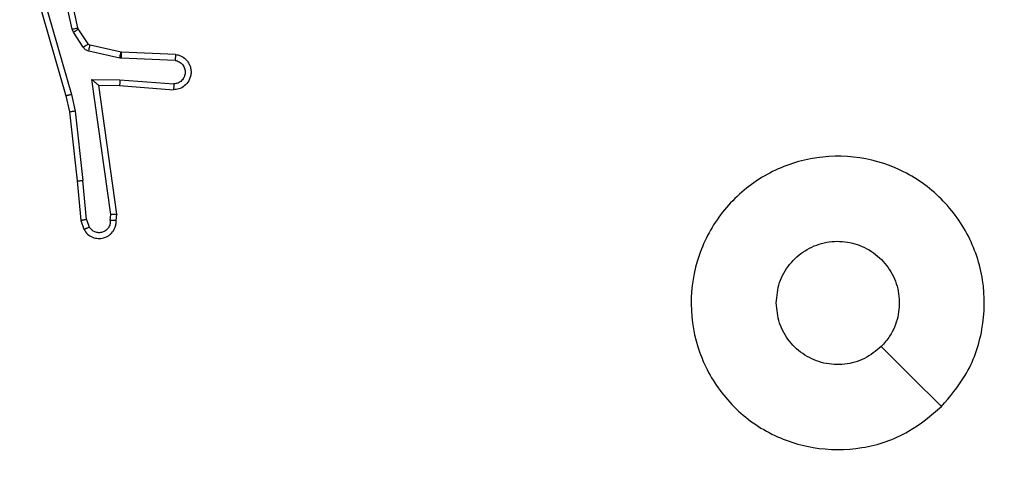
# Model space of a CAD drawing. Units: millimetres. Extents: x -336 to 1280, y 58 to 1155.
# Drawn here: x 678 to 682, y 331 to 333 of the extents above; entities that cross this region are included whole.
import ezdxf

# ---------------------------------------------------------------- set-up
doc = ezdxf.new("R2010")
doc.units = ezdxf.units.MM
doc.header["$PDSIZE"] = -1
doc.layers.add('VP-DIM', color=7, linetype='Continuous')
doc.layers.add('VP-EQ', color=194, linetype='Continuous')
doc.dimstyles.get("Standard").update_dxf_attribs({"dimtxt": 14, "dimasz": 20, "dimexe": 20, "dimexo": 50, "dimgap": 20, "dimtad": 0, "dimdec": 0, "dimzin": 0, "dimdsep": 46, "dimtxsty": 'Standard', "dimcen": -0.09, "dimadec": 0, "dimazin": 0, "dimtfac": 1, "dimtdec": 4, "dimtofl": 0, "dimtmove": 0, "dimatfit": 3, "dimfxl": 70, "dimfxlon": 1, "dimtolj": 1, "dimtzin": 0, "dimarcsym": 0})

# ---------------------------------------------------------------- blocks, each defined once
blk = doc.blocks.new('*D55')
at = {"layer": 'Defpoints', "color": 0}
for p in [(564.6265, 785.8779), (531.967, 210.9416), (1156.9915, 210.9416)]:
    blk.add_point(p, dxfattribs=at)
at = {"layer": 'VP-DIM', "color": 0, "lineweight": -2}
for p, q in [((1086.9915, 785.8779), (1176.9915, 785.8779)), ((1156.9915, 765.8779), (1156.9915, 535.9097)), ((1156.9915, 230.9416), (1156.9915, 460.9097)), ((1086.9915, 210.9416), (1176.9915, 210.9416))]:
    blk.add_line(p, q, dxfattribs=at)
at = {"layer": 'VP-DIM', "color": 0}
for points in [[(1160.3248, 765.8779), (1153.6581, 765.8779), (1156.9915, 785.8779)], [(1153.6581, 230.9416), (1160.3248, 230.9416), (1156.9915, 210.9416)]]:
    blk.add_solid(points, dxfattribs=at)
at = {"layer": 'VP-DIM', "color": 0, "insert": (1156.9915, 498.4097), "char_height": 14, "attachment_point": 5, "rotation": 90}
blk.add_mtext('\\A1;580', dxfattribs=at)
blk = doc.blocks.new('*D56')
at = {"layer": 'Defpoints', "color": 0}
for p in [(863.717, 953.7737), (604.5544, 58.4439), (1260.1357, 58.4439)]:
    blk.add_point(p, dxfattribs=at)
at = {"layer": 'VP-DIM', "color": 0, "lineweight": -2}
for p, q in [((1190.1357, 953.7737), (1280.1357, 953.7737)), ((1260.1357, 933.7737), (1260.1357, 540.7604)), ((1260.1357, 78.4439), (1260.1357, 463.427)), ((1190.1357, 58.4439), (1280.1357, 58.4439))]:
    blk.add_line(p, q, dxfattribs=at)
at = {"layer": 'VP-DIM', "color": 0}
for points in [[(1263.469, 933.7737), (1256.8024, 933.7737), (1260.1357, 953.7737)], [(1256.8024, 78.4439), (1263.469, 78.4439), (1260.1357, 58.4439)]]:
    blk.add_solid(points, dxfattribs=at)
at = {"layer": 'VP-DIM', "color": 0, "insert": (1260.1357, 502.0937), "char_height": 14, "attachment_point": 5, "rotation": 90}
blk.add_mtext('\\A1;895', dxfattribs=at)
blk = doc.blocks.new('RC1505_')
at = {"layer": 'VP-EQ', "color": 0, "linetype": 'Continuous', "lineweight": 25}
for p, q in [((678.4502, 332.6033), (678.3869, 332.8968)), ((678.4306, 332.5987), (678.3679, 332.8896)), ((678.3078, 332.7961), (678.4283, 332.3761)), ((678.2883, 332.792), (678.409, 332.3715)), ((678.4349, 332.5884), (678.4306, 332.5987)), ((678.4517, 332.5997), (678.4502, 332.6033)), ((678.4853, 332.5484), (678.4517, 332.5997)), ((678.4685, 332.5371), (678.4349, 332.5884)), ((678.5975, 332.5204), (678.4918, 332.544)), ((678.5931, 332.5005), (678.4874, 332.5241)), ((678.5985, 332.4998), (678.5931, 332.5005)), ((678.5994, 332.5202), (678.5975, 332.5204)), ((678.7818, 332.4925), (678.5985, 332.4998)), ((678.7836, 332.5128), (678.5994, 332.5202)), ((678.4982, 332.4273), (678.5935, 332.4264)), ((678.5628, 331.967), (678.4982, 332.4273)), ((678.5213, 332.4075), (678.5927, 332.4068)), ((678.583, 331.9679), (678.5213, 332.4075)), ((678.5927, 332.4068), (678.7767, 332.3924)), ((678.5935, 332.4264), (678.7773, 332.4121)), ((678.409, 332.3715), (678.4213, 332.3166)), ((678.4283, 332.3761), (678.441, 332.3195)), ((678.4213, 332.3166), (678.4479, 332.0821)), ((678.441, 332.3195), (678.4677, 332.0836)), ((678.4479, 332.0821), (678.4604, 331.9468)), ((678.48, 331.9506), (678.4677, 332.0836)), ((678.5609, 331.9466), (678.5628, 331.967)), ((678.581, 331.9468), (678.583, 331.9679)), ((678.4604, 331.9468), (678.4709, 331.9168)), ((678.48, 331.9506), (678.4891, 331.9245))]:
    blk.add_line(p, q, dxfattribs=at)
at = {"layer": 'VP-EQ', "color": 0, "linetype": 'Continuous', "lineweight": 25, "flags": 128}
blk.add_lwpolyline([(681.3953, 331.3125), (681.2929, 331.415), (681.1905, 331.5174)], dxfattribs=at)
at = {"layer": 'VP-EQ', "color": 0, "linetype": 'Continuous', "lineweight": 25}
for points, knots in [([(678.4306, 332.5987), (678.4332, 332.5993), (678.4383, 332.6004), (678.4448, 332.6019), (678.4493, 332.6029), (678.4499, 332.6032), (678.4502, 332.6033)], [0, 0, 0, 0, 0.250473, 0.500015, 0.749918, 1, 1, 1, 1]), ([(678.4349, 332.5884), (678.4374, 332.59), (678.4423, 332.5933), (678.4479, 332.597), (678.4511, 332.5992), (678.4515, 332.5996), (678.4517, 332.5997)], [0, 0, 0, 0, 0.27995, 0.559138, 0.779484, 1, 1, 1, 1]), ([(678.4685, 332.5371), (678.471, 332.5388), (678.4759, 332.542), (678.4815, 332.5457), (678.4847, 332.548), (678.4851, 332.5483), (678.4853, 332.5484)], [0, 0, 0, 0, 0.27995, 0.559138, 0.779484, 1, 1, 1, 1]), ([(678.4874, 332.5241), (678.4855, 332.5246), (678.4818, 332.5257), (678.4766, 332.5287), (678.4721, 332.5324), (678.4697, 332.5356), (678.4685, 332.5371)], [0, 0, 0, 0, 0.250144, 0.499725, 0.749813, 1, 1, 1, 1]), ([(678.4918, 332.544), (678.4906, 332.5444), (678.488, 332.5452), (678.4862, 332.5474), (678.4853, 332.5484)], [0, 0, 0, 0, 0.484095, 1, 1, 1, 1]), ([(678.4874, 332.5241), (678.4881, 332.527), (678.4894, 332.5328), (678.4908, 332.5393), (678.4917, 332.5432), (678.4918, 332.5437), (678.4918, 332.544)], [0, 0, 0, 0, 0.279592, 0.559038, 0.779416, 1, 1, 1, 1]), ([(678.5931, 332.5005), (678.5938, 332.5034), (678.5951, 332.5092), (678.5965, 332.5158), (678.5974, 332.5197), (678.5975, 332.5202), (678.5975, 332.5204)], [0, 0, 0, 0, 0.279846, 0.558893, 0.779514, 1, 1, 1, 1]), ([(678.5985, 332.4998), (678.5987, 332.5028), (678.5989, 332.5087), (678.5992, 332.5155), (678.5993, 332.5194), (678.5994, 332.5199), (678.5994, 332.5202)], [0, 0, 0, 0, 0.27995, 0.559162, 0.779411, 1, 1, 1, 1]), ([(678.7836, 332.5128), (678.7893, 332.5116), (678.802, 332.5088), (678.8162, 332.4989), (678.8261, 332.4873), (678.8323, 332.476), (678.8361, 332.4628), (678.8367, 332.4488), (678.8342, 332.4353), (678.8276, 332.4197), (678.8147, 332.4048), (678.7959, 332.3944), (678.7828, 332.3931), (678.7767, 332.3924)], [0, 0, 0, 0, 0.097044, 0.213467, 0.279248, 0.350007, 0.425617, 0.504901, 0.580478, 0.652174, 0.783448, 0.89938, 1, 1, 1, 1]), ([(678.7836, 332.5128), (678.7836, 332.5127), (678.7836, 332.5125), (678.7834, 332.5112), (678.7833, 332.5092), (678.783, 332.5057), (678.7825, 332.5001), (678.782, 332.495), (678.7818, 332.4925)], [0, 0, 0, 0, 0.132258, 0.262637, 0.390952, 0.516911, 0.762212, 1, 1, 1, 1]), ([(678.7818, 332.4925), (678.7867, 332.4912), (678.7964, 332.4887), (678.808, 332.4786), (678.8153, 332.4653), (678.8172, 332.4502), (678.8136, 332.4354), (678.8049, 332.423), (678.7922, 332.4142), (678.7823, 332.4128), (678.7773, 332.4121)], [0, 0, 0, 0, 0.124969, 0.249971, 0.374969, 0.499909, 0.624916, 0.749973, 0.87488, 1, 1, 1, 1]), ([(678.4982, 332.4273), (678.5012, 332.4247), (678.5062, 332.4203), (678.5123, 332.415), (678.5164, 332.4115), (678.519, 332.4092), (678.5208, 332.4078), (678.5211, 332.4076), (678.5213, 332.4075)], [0, 0, 0, 0, 0.300468, 0.503101, 0.651165, 0.780908, 0.895652, 1, 1, 1, 1]), ([(678.5935, 332.4264), (678.5934, 332.4238), (678.5931, 332.4187), (678.5928, 332.4122), (678.5926, 332.4077), (678.5927, 332.4071), (678.5927, 332.4068)], [0, 0, 0, 0, 0.250323, 0.500235, 0.750296, 1, 1, 1, 1]), ([(678.7773, 332.4121), (678.7772, 332.4096), (678.7771, 332.4046), (678.7769, 332.3981), (678.7768, 332.3944), (678.7768, 332.3927), (678.7768, 332.3925), (678.7767, 332.3924)], [0, 0, 0, 0, 0.238228, 0.484048, 0.737222, 0.867682, 1, 1, 1, 1]), ([(678.4283, 332.3761), (678.4265, 332.3756), (678.4232, 332.3748), (678.4187, 332.3737), (678.4151, 332.3728), (678.4118, 332.372), (678.4095, 332.3715), (678.4091, 332.3715), (678.409, 332.3715)], [0, 0, 0, 0, 0.173994, 0.334015, 0.480243, 0.611976, 0.833824, 1, 1, 1, 1]), ([(678.441, 332.3195), (678.4394, 332.3192), (678.4363, 332.3187), (678.4321, 332.318), (678.4285, 332.3175), (678.4249, 332.317), (678.422, 332.3166), (678.4215, 332.3166), (678.4213, 332.3166)], [0, 0, 0, 0, 0.155228, 0.302309, 0.440205, 0.569356, 0.801642, 1, 1, 1, 1]), ([(681.3954, 331.3126), (681.3595, 331.2823), (681.2805, 331.2155), (681.1262, 331.1636), (680.9557, 331.1644), (680.7933, 331.2203), (680.6604, 331.3284), (680.57, 331.4734), (680.533, 331.64), (680.5534, 331.81), (680.6287, 331.9635), (680.7505, 332.0838), (680.9055, 332.1565), (681.0756, 332.1742), (681.2419, 332.1348), (681.3857, 332.042), (681.4909, 331.9071), (681.5455, 331.7449), (681.5426, 331.5744), (681.4897, 331.4229), (681.4242, 331.3462), (681.3954, 331.3126)], [0, 0, 0, 0, 0.044739, 0.098641, 0.151937, 0.205874, 0.260192, 0.3132, 0.366984, 0.420859, 0.474335, 0.527986, 0.581904, 0.635426, 0.689068, 0.742821, 0.796629, 0.850209, 0.903795, 0.957777, 1, 1, 1, 1]), ([(678.4479, 332.0821), (678.4482, 332.082), (678.4488, 332.0819), (678.4534, 332.0822), (678.4599, 332.0828), (678.4651, 332.0834), (678.4677, 332.0836)], [0, 0, 0, 0, 0.250128, 0.500191, 0.749942, 1, 1, 1, 1]), ([(678.583, 331.9679), (678.5828, 331.9678), (678.5823, 331.9677), (678.5794, 331.9674), (678.5757, 331.9673), (678.572, 331.9672), (678.5676, 331.9671), (678.5645, 331.967), (678.5628, 331.967)], [0, 0, 0, 0, 0.198344, 0.430325, 0.559567, 0.697518, 0.844648, 1, 1, 1, 1]), ([(678.48, 331.9506), (678.4784, 331.9502), (678.4753, 331.9495), (678.4711, 331.9486), (678.4675, 331.9479), (678.464, 331.9472), (678.461, 331.9467), (678.4606, 331.9467), (678.4604, 331.9468)], [0, 0, 0, 0, 0.155834, 0.302963, 0.440957, 0.569968, 0.802378, 1, 1, 1, 1]), ([(678.4709, 331.9168), (678.4747, 331.911), (678.4823, 331.8996), (678.5, 331.889), (678.5191, 331.8846), (678.5366, 331.8865), (678.5522, 331.8928), (678.5665, 331.9038), (678.5761, 331.9186), (678.5807, 331.9338), (678.5809, 331.9423), (678.581, 331.9468)], [0, 0, 0, 0, 0.1316234, 0.258837, 0.3815307, 0.4998175, 0.5877243, 0.7003504, 0.8374597, 0.9156452, 1, 1, 1, 1]), ([(678.4709, 331.9168), (678.4711, 331.9169), (678.4716, 331.917), (678.4747, 331.9182), (678.4782, 331.9197), (678.4815, 331.9211), (678.4852, 331.9227), (678.4878, 331.9239), (678.4891, 331.9245)], [0, 0, 0, 0, 0.222804, 0.463558, 0.590532, 0.722266, 0.858922, 1, 1, 1, 1]), ([(678.5609, 331.9466), (678.5608, 331.9423), (678.5606, 331.9336), (678.5549, 331.9215), (678.5459, 331.912), (678.5341, 331.9061), (678.521, 331.9044), (678.5082, 331.9071), (678.4967, 331.9139), (678.4917, 331.9209), (678.4891, 331.9245)], [0, 0, 0, 0, 0.12504, 0.250054, 0.375128, 0.500033, 0.624985, 0.749763, 0.874897, 1, 1, 1, 1]), ([(678.581, 331.9468), (678.5809, 331.9467), (678.5807, 331.9467), (678.5794, 331.9466), (678.5774, 331.9466), (678.5739, 331.9465), (678.5684, 331.9465), (678.5634, 331.9466), (678.5609, 331.9466)], [0, 0, 0, 0, 0.133336, 0.26481, 0.393526, 0.519795, 0.764443, 1, 1, 1, 1]), ([(680.832, 331.6659), (680.8343, 331.6895), (680.8389, 331.7367), (680.8751, 331.7995), (680.9283, 331.8473), (680.9948, 331.8746), (681.0665, 331.8785), (681.1355, 331.8584), (681.1939, 331.8166), (681.2353, 331.7578), (681.2548, 331.6885), (681.2502, 331.617), (681.2261, 331.5579), (681.2005, 331.5288), (681.1905, 331.5174)], [0, 0, 0, 0, 0.085849, 0.171701, 0.257506, 0.343293, 0.429092, 0.515004, 0.600971, 0.686992, 0.773006, 0.858945, 0.94485, 1, 1, 1, 1]), ([(681.1905, 331.5174), (681.1722, 331.5024), (681.1355, 331.4723), (681.0655, 331.4534), (680.9941, 331.4572), (680.9276, 331.4849), (680.8746, 331.5329), (680.8388, 331.5957), (680.8342, 331.6426), (680.832, 331.6659)], [0, 0, 0, 0, 0.143044, 0.286086, 0.429054, 0.572253, 0.715514, 0.858786, 1, 1, 1, 1])]:
    blk.add_open_spline(points, degree=3, knots=knots, dxfattribs=at)
blk = doc.blocks.new('RC1505_2D')
at = {"layer": 'VP-EQ', "color": 0}
blk.add_blockref('RC1505_', (0, 0), dxfattribs=at)

msp = doc.modelspace()

# ---------------------------------------------------------------- block references
at = {"layer": 'VP-EQ', "color": 0}
msp.add_blockref('RC1505_2D', (0, 0), dxfattribs=at)

# ---------------------------------------------------------------- dimensions: what is measured, and where the dimension line sits
at = {"layer": 'VP-DIM', "color": 0}
dim = msp.add_linear_dim(base=(1260.1357, 58.4439), p1=(863.717, 953.7737), p2=(604.5544, 58.4439), angle=90, dimstyle='Standard', dxfattribs=at)
dim.commit()
dim.dimension.update_dxf_attribs({"geometry": '*D56', "text_midpoint": (1260.1357, 502.0937), "dimtype": 160})
dim = msp.add_linear_dim(base=(1156.9915, 210.9416), p1=(564.6265, 785.8779), p2=(531.967, 210.9416), angle=90, text='580', dimstyle='Standard', dxfattribs=at)
dim.commit()
dim.dimension.update_dxf_attribs({"geometry": '*D55', "text_midpoint": (1156.9915, 498.4097)})

doc.saveas('drawing.dxf')
